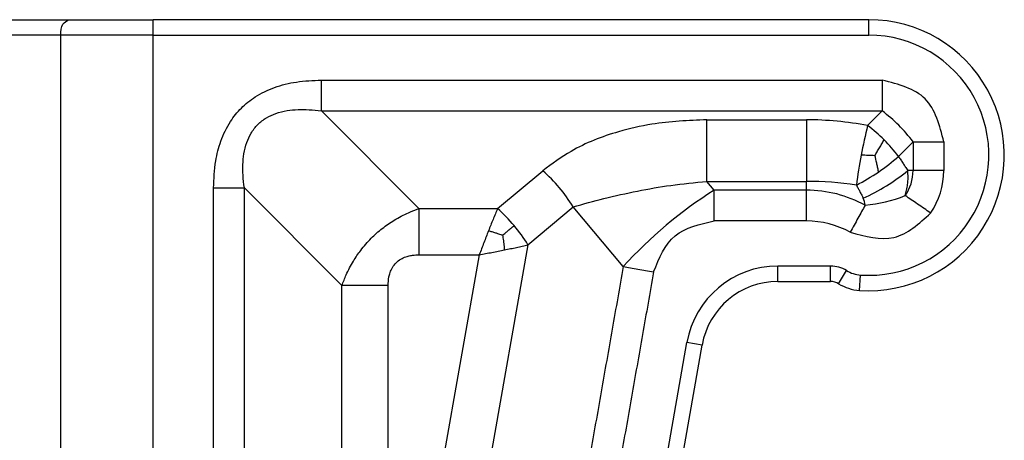
# Model space of a CAD drawing. Units: millimetres. Extents: x 384 to 681, y -734 to -524.
# Drawn here: x 427 to 459, y -623 to -609 of the extents above; entities that cross this region are included whole.
import ezdxf

# ---------------------------------------------------------------- set-up
doc = ezdxf.new("R2010")
doc.units = ezdxf.units.MM

msp = doc.modelspace()

# ---------------------------------------------------------------- linework, layer by layer
at = {"color": 2, "linetype": 'Continuous'}
for p, q in [((426.7047844965299, -609.229740067582), (428.812479651116, -609.229740067582)), ((428.812479651116, -609.229740067582), (431.5624796511169, -609.229740067582)), ((431.5624796511169, -609.729740067582), (431.5624796511169, -609.229740067582)), ((454.8047844966151, -609.2297400676032), (431.5624796511169, -609.229740067582)), ((454.804784496616, -609.7297400676032), (454.8047844966151, -609.2297400676032)), ((428.5624796511169, -609.729740067582), (426.4547844965299, -609.729740067582)), ((428.5624796511169, -626.485306705636), (428.5624796511169, -609.729740067582)), ((431.5624796511169, -609.729740067582), (428.5624796511169, -609.729740067582)), ((431.5624796511169, -628.4108774357129), (431.5624796511169, -609.729740067582)), ((431.5624796511169, -609.729740067582), (454.804784496616, -609.7297400676032)), ((440.1964544776869, -615.363714663818), (437.026581186244, -612.193841372375)), ((454.7665207763849, -612.6680037878341), (455.2406828814779, -612.1938416827411)), ((449.545009142054, -612.479740067602), (452.7781821588429, -612.479740067602)), ((455.766522718806, -613.6680018454122), (456.2406828814779, -613.1938416827411)), ((456.2406828814779, -613.1938416827411), (456.2406828814779, -614.129740067603)), ((457.2406828814779, -613.1938416827402), (457.2406828814779, -614.129740067603)), ((442.7516235313539, -615.363714663818), (444.2189951113199, -614.1324437122679)), ((456.2406828814779, -614.129740067603), (456.0668753663709, -614.129740067603)), ((457.2406828814779, -614.129740067603), (456.2406828814779, -614.129740067603)), ((449.545009142054, -614.479740067602), (452.7781821588429, -614.479740067602)), ((449.7849063713451, -614.7656384524629), (449.545009142054, -614.479740067602)), ((452.7781821588441, -614.7656384524629), (452.7781821588429, -614.479740067602)), ((437.6964544776869, -617.863714663818), (434.5265813557149, -614.693841541846)), ((452.7781821588441, -614.7656384524629), (449.7849063713451, -614.7656384524629)), ((452.7781821588429, -615.7656384524629), (452.7781821588441, -614.7656384524629)), ((440.1964544776869, -615.363714663818), (442.7516235313539, -615.363714663818)), ((443.736431284366, -616.537362841485), (445.2038028643329, -615.306091889935)), ((446.830483112309, -617.2446939194631), (445.2038028643329, -615.306091889935)), ((452.7781821588429, -615.7656384524629), (449.784906371346, -615.7656384524629)), ((443.736431284366, -616.537362841485), (442.259907717366, -624.9111441031712)), ((440.1964544776869, -616.863714663818), (442.1557467350571, -616.863714663818)), ((442.1557467350571, -616.863714663818), (440.7768181267899, -624.6840074104362)), ((453.562442853798, -617.2297400676011), (451.8525331277909, -617.2297400676011)), ((451.8525331277909, -617.7297400676011), (451.8525331277909, -617.2297400676011)), ((453.562442853798, -617.7297400676011), (453.562442853798, -617.2297400676011)), ((453.8230282645019, -617.8030138746759), (454.083613675206, -617.3762876817511)), ((451.8525331277909, -617.7297400676011), (453.562442853798, -617.7297400676011)), ((454.50133622075, -618.0192638622611), (454.5358189793709, -617.520454340141)), ((437.6964544776869, -624.266418676022), (437.6964544776869, -617.863714663818)), ((439.1964544776869, -624.266418676022), (439.1964544776869, -617.863714663818)), ((447.8708930039189, -625.5344318649481), (448.8981098687549, -619.708795534601)), ((448.363296880426, -625.621255953781), (449.3905137452611, -619.795619623434)), ((449.3905137452611, -619.795619623434), (448.8981098687549, -619.708795534601))]:
    msp.add_line(p, q, dxfattribs=at)
for centre, radius, start, end in [((454.804784496616, -613.629740067603), 4.3999999999995, 266.0454278778574, 90.00000000001111), ((454.804784496616, -613.629740067603), 3.899999999999654, 266.0454278778543, 90), ((452.2406828814841, -616.193841682734), 4.999999999990814, 36.86989764582201, 53.13010235416431), ((452.7693178704129, -623.167365106025), 10.6876287144318, 79.22979170266385, 89.95247904027867), ((470.66264275629, -616.6440671327011), 16.38584064741316, 165.9568605718493, 169.3943133559871), ((451.7589219237649, -616.6613822275059), 4.999272169097169, 44.88475731867261, 53.01489786190815), ((451.7731521561369, -616.6756195305582), 4.999277206836507, 36.98532885741363, 45.11545902014088), ((470.6538139558819, -616.7105018206071), 16.38952654052778, 169.1603520695705, 172.5970461057989), ((451.7763186335859, -609.2498851478622), 5.953275047809524, 304.1097748646296, 312.0866414712643), ((440.643734333538, -618.1324437122692), 5.36493146546692, 31.79082851530882, 48.20917148471554), ((451.747726905924, -609.2697135226861), 5.952993203020873, 296.4673375719055, 304.4446422707029), ((452.067186410888, -609.286777930248), 6.281066311102007, 293.9949544021408, 309.5525023713201), ((454.8047844974391, -614.129740064951), 1.435898384039389, 325.5076837159305, 359.9999998941754), ((454.804784496616, -614.129740067603), 2.435898384861575, 325.5076838217292, 0), ((452.7774432871059, -625.6109517462179), 11.13121170313809, 81.61364461616415, 89.99619679929786), ((457.336803051944, -626.765638452465), 14.17854518187578, 122.1832218865556, 137.8167781134555), ((452.778182158794, -618.7297400675882), 3.964101615125322, 61.27380117352775, 89.99999999927536), ((453.9658473084379, -615.325610566236), 0.7211920247647592, 5.73733400298024, 24.63055905032637), ((454.228072633961, -610.44493993065), 4.830086473023047, 275.4095643518689, 291.3719218131302), ((439.1671204291439, -619.3541314922769), 5.363962057528274, 39.85812677935973, 48.06734866570904), ((452.7781821588441, -618.7297400676011), 2.964101615137319, 61.2738011745179, 90.00000000002308), ((439.184195422568, -619.374480676729), 5.363962057332222, 31.93265133414338, 40.14187322078659), ((451.8525331277909, -620.2297400676011), 3, 90, 170.00000000001), ((453.562442853798, -618.2297400676011), 1.000000000000059, 58.58917930326678, 90), ((454.6047844966139, -616.5228352959), 1.000000000000999, 238.5891793033035, 266.0454278778187), ((451.8525331277909, -620.2297400676011), 2.5, 90, 170.0000000000023), ((453.562442853798, -618.2297400676011), 0.5000000000001642, 58.58917930329148, 90), ((454.6047844966139, -616.5228352959), 1.500000000000894, 238.589179303283, 266.0454278778394)]:
    msp.add_arc(centre, radius, start, end, dxfattribs=at)
for points, knots in [([(428.5624796511169, -609.729740067582), (428.5660486761886, -609.5993714363309), (428.5718874387366, -609.3860949124723), (428.7451331122468, -609.2735068878436), (428.812479651116, -609.229740067582)], [0, 0, 0, 0, 0.3609954384071886, 0.5905704036643707, 0.5905704036643707, 0.5905704036643707, 0.5905704036643707]), ([(433.5265810165209, -614.693839592135), (433.5384066026484, -614.4001752021026), (433.559153736549, -613.8849626361568), (433.7479476442604, -613.1524447899009), (434.0288907405811, -612.5649377978182), (434.4187128077709, -612.0808944092378), (434.8998051811441, -611.6948352343504), (435.508903360879, -611.4047412030237), (436.2397488480528, -611.22348546), (436.7553300991815, -611.204060273991), (437.0265558858779, -611.193841501288)], [0, 0, 0, 0, 0.8792472685949598, 1.542574645315115, 2.255069733458592, 2.815575930627614, 3.393146037978546, 4.090700970169773, 4.822735191509365, 5.635266874372243, 5.635266874372243, 5.635266874372243, 5.635266874372243]), ([(437.026581186244, -612.193841372375), (437.0265804623772, -612.1556606718), (437.0265789732471, -612.0777964476252), (437.0265756521695, -611.9589786303875), (437.0265718970588, -611.8363720482178), (437.0265678424502, -611.7107325696373), (437.0265638855598, -611.5828623154548), (437.0265603498539, -611.453591687158), (437.0265574506082, -611.3237620995486), (437.0265564021808, -611.2371168806063), (437.0265558858779, -611.193841501288)], [0, 0, 0, 0, 0.1145421017448548, 0.2335926725659835, 0.3564534518498489, 0.4823618484260248, 0.610511108503975, 0.7400642145803783, 0.8701737334609905, 0.999999871424371, 0.999999871424371, 0.999999871424371, 0.999999871424371]), ([(437.0265558858779, -611.193841501288), (438.5444008444427, -611.1938415293703), (441.5800907615719, -611.1938415705342), (446.1336235527366, -611.1938417011628), (450.6871542593719, -611.1938416612606), (453.7228400074425, -611.193841680581), (455.2406828814779, -611.1938416827411)], [0, 0, 0, 0, 4.553534875694141, 9.107069751387998, 13.660598373494, 18.2141269956, 18.2141269956, 18.2141269956, 18.2141269956]), ([(455.2406828814779, -611.1938416827411), (455.2406828814782, -611.2808591437578), (455.2406828814786, -611.4534051736247), (455.2406828814786, -611.7085274607041), (455.2406828814786, -611.9548433330208), (455.2406828814781, -612.115630636487), (455.2406828814779, -612.1938416827411)], [0, 0, 0, 0, 0.2610523830500142, 0.5176380896009505, 0.7653668612379079, 1, 1, 1, 1]), ([(434.5265813557149, -614.693841541846), (434.5094008604429, -614.5554512706237), (434.4782507038691, -614.3045341482615), (434.4736900933228, -613.9319312610528), (434.5057946999126, -613.5746471609648), (434.5902974012137, -613.2270766022039), (434.7386769796593, -612.9018878930847), (434.9528548022508, -612.6233927073662), (435.2315738584632, -612.4077053691697), (435.5566296166049, -612.2585416059532), (435.9055877278347, -612.173311820462), (436.269166381206, -612.1404339161306), (436.6426717722962, -612.14589782271), (436.8938259686191, -612.1772625703705), (437.026581186244, -612.193841372375)], [0, 0, 0, 0, 0.4180600237857592, 0.7579898258737316, 1.11577765168196, 1.491863556780947, 1.825307692464179, 2.18120441830948, 2.534633298750108, 2.871511940783082, 3.247018520703279, 3.606516524094729, 3.964250339330721, 4.365360480434105, 4.365360480434105, 4.365360480434105, 4.365360480434105]), ([(437.026581186244, -612.193841372375), (438.5444219280809, -612.1938414204078), (441.5801034117549, -612.1938415014737), (446.1336277694641, -612.1938417195792), (450.6871542593718, -612.1938416566566), (453.7228400074425, -612.1938416790463), (455.2406828814779, -612.1938416827411)], [0, 0, 0, 0, 4.553522225510906, 9.107044451021869, 13.66057307312759, 18.21410169523387, 18.21410169523387, 18.21410169523387, 18.21410169523387]), ([(449.545009142054, -612.479740067602), (448.9469419520755, -612.5051101818726), (447.9779352931953, -612.5462156260847), (446.4916901409118, -612.8916562858), (445.2640778631416, -613.359264240333), (444.5172277489139, -613.9118034240049), (444.2189951113199, -614.1324437122679)], [0, 0, 0, 0, 1.790233336372702, 2.900590527843317, 4.56979145907363, 5.679445525177982, 5.679445525177982, 5.679445525177982, 5.679445525177982]), ([(452.7781821588429, -612.479740067602), (452.7781821588429, -612.5555281346778), (452.7781821588428, -612.7133784514891), (452.7781821588432, -612.9577955307876), (452.7781821588427, -613.2153407970446), (452.778182158843, -613.4797400676016), (452.7781821588428, -613.7441393381586), (452.7781821588429, -614.0016846044158), (452.7781821588428, -614.2461016837144), (452.7781821588429, -614.4039520005258), (452.7781821588429, -614.479740067602)], [0, 0, 0, 0, 0.2273642012276014, 0.4735509504337188, 0.7332512378949332, 0.9999999999995453, 1.266748762104157, 1.526449049565599, 1.772635798771603, 2, 2, 2, 2]), ([(454.9992124197059, -613.6459692054741), (455.0233145526079, -613.6057735546412), (455.0747934091795, -613.5199211163288), (455.1505799908412, -613.3923618513829), (455.2272155471214, -613.2617985983653), (455.2761662770865, -613.1767195794596), (455.3010442313949, -613.1334803328241)], [0, 0, 0, 0, 0.1406036976701509, 0.3003103295963779, 0.445121957238248, 0.5947772787499616, 0.5947772787499616, 0.5947772787499616, 0.5947772787499616]), ([(456.2406828814779, -613.1938416827411), (456.3188939276302, -613.1938416827408), (456.4796812308958, -613.1938416827404), (456.7259971031118, -613.1938416827402), (456.9811193902927, -613.1938416827402), (457.1536654203604, -613.1938416827403), (457.2406828814779, -613.1938416827402)], [0, 0, 0, 0, 0.2346331384569567, 0.4823619097970777, 0.7389476166476356, 1, 1, 1, 1]), ([(454.9992124197059, -613.6459692054741), (454.9632385586639, -613.6448341140144), (454.8911634830229, -613.6425598977003), (454.783031628038, -613.6386442072334), (454.6715016527796, -613.6339798577033), (454.5960873318641, -613.6302290553942), (454.556719998841, -613.628271076347)], [0, 0, 0, 0, 0.107975185735641, 0.2163326233716316, 0.3246068813904616, 0.4428544550501375, 0.4428544550501375, 0.4428544550501375, 0.4428544550501375]), ([(454.9992124197059, -613.6459692054741), (455.0085889008715, -613.6887134620182), (455.0280019922126, -613.7772113550666), (455.0568528404858, -613.9093478969963), (455.0860997192656, -614.0442559986307), (455.1050994255372, -614.133455211164), (455.11479774164, -614.1789865913261)], [0, 0, 0, 0, 0.1312817808580014, 0.2718063550599756, 0.405748620821494, 0.5454069335504257, 0.5454069335504257, 0.5454069335504257, 0.5454069335504257]), ([(455.766522718806, -613.6680018454122), (455.792125828251, -613.7058072731091), (455.8434220962204, -613.781551121261), (455.9167852471609, -613.8931317853753), (455.9915534933961, -614.0090840652795), (456.0403501698533, -614.0872500874788), (456.0668753663709, -614.129740067603)], [0, 0, 0, 0, 0.1369763820073517, 0.2744345922086626, 0.400604064981846, 0.5508712173831606, 0.5508712173831606, 0.5508712173831606, 0.5508712173831606]), ([(455.9882550180511, -614.9428831619082), (456.0040945440455, -614.8835996649703), (456.0363511497648, -614.7628709701748), (456.0615059801756, -614.6133983671389), (456.0770490325831, -614.4713837790589), (456.08393980337, -614.3219557111125), (456.0730649154977, -614.1994597558365), (456.0668753663709, -614.129740067603)], [0, 0, 0, 0, 0.1840218191535228, 0.3747537597850746, 0.4538801385687142, 0.6126512675168926, 0.8223946695077166, 0.8223946695077166, 0.8223946695077166, 0.8223946695077166]), ([(445.2038028643329, -615.306091889935), (445.5362573737972, -615.2137084143618), (446.2269150955226, -615.0217863508523), (447.2851180490872, -614.7875514705946), (448.3991246859257, -614.590352769751), (449.1546419891508, -614.517422365852), (449.545009142054, -614.479740067602)], [0, 0, 0, 0, 1.034991965230643, 2.150144360485032, 3.250271036895412, 4.426371652356389, 4.426371652356389, 4.426371652356389, 4.426371652356389]), ([(433.526580772896, -625.916501963246), (433.5265808791841, -624.9812821786215), (433.5265810767602, -623.1108426093724), (433.526581661082, -620.3051790962297), (433.5265811985722, -617.4995114238171), (433.5265810822046, -615.6290635360289), (433.5265810165209, -614.693839592135)], [0, 0, 0, 0, 2.805659353873375, 5.611318707746978, 8.416990539429037, 11.2226623711111, 11.2226623711111, 11.2226623711111, 11.2226623711111]), ([(433.5265810165209, -614.693839592135), (433.5698564158865, -614.6938396251242), (433.6565016751289, -614.693839705865), (433.7863313233356, -614.6938399343917), (433.9156020123115, -614.6938402311463), (434.0434723267011, -614.6938405608706), (434.169111864462, -614.6938409034938), (434.2917185042421, -614.6938411711506), (434.4105363770084, -614.6938414164604), (434.4884006374388, -614.6938415048897), (434.5265813557149, -614.693841541846)], [0, 0, 0, 0, 0.1298261980970876, 0.2599357777271805, 0.3894889446198883, 0.5176382650269421, 0.6435467208965082, 0.7664075579044558, 0.8854581843681103, 1.000000339196056, 1.000000339196056, 1.000000339196056, 1.000000339196056]), ([(434.526581799034, -625.9165499469741), (434.5265817505527, -624.9813221650614), (434.526581668591, -623.1108666012365), (434.5265814810346, -620.3051874184692), (434.5265814469314, -617.4995123986727), (434.5265813811202, -615.6290651607882), (434.5265813557149, -614.693841541846)], [0, 0, 0, 0, 2.805683345737751, 5.611366691475162, 8.41703754830133, 11.22270840512807, 11.22270840512807, 11.22270840512807, 11.22270840512807]), ([(449.784906371346, -615.7656384524629), (449.784906371346, -615.6786209913455), (449.784906371346, -615.506074961278), (449.784906371346, -615.2509526740964), (449.7849063713456, -615.0046368018807), (449.7849063713454, -614.843849498615), (449.7849063713451, -614.7656384524629)], [0, 0, 0, 0, 0.2610523833521938, 0.5176380902031497, 0.7653668615434981, 1, 1, 1, 1]), ([(454.4009019698971, -614.598765047594), (454.4203318427914, -614.6345521781519), (454.4585274466184, -614.7049032130761), (454.5159252216473, -614.8144758908843), (454.5701549900626, -614.9207119860043), (454.6054115392081, -614.992462025686), (454.6214209223589, -615.025042481911)], [0, 0, 0, 0, 0.122162826093188, 0.240150027387921, 0.3710775202019493, 0.4799803039458203, 0.4799803039458203, 0.4799803039458203, 0.4799803039458203]), ([(456.812457160219, -615.509178872767), (456.740737182349, -615.4599012577585), (456.5985243747267, -615.3621891809926), (456.3882520391018, -615.2177145240076), (456.1852379695823, -615.0782269020626), (456.0527167298151, -614.9871737418752), (455.9882550180511, -614.9428831619082)], [0, 0, 0, 0, 0.2610523838229244, 0.517638091120161, 0.7653668628599346, 1.000000001645657, 1.000000001645657, 1.000000001645657, 1.000000001645657]), ([(437.6964544776869, -617.863714663818), (437.7399910414037, -617.7472684330354), (437.8425696810816, -617.4729037865251), (438.0460199758425, -617.0885169330319), (438.3165180706366, -616.6882369605071), (438.6288909655989, -616.3293596096244), (438.9968173348551, -616.002339438793), (439.4030307580603, -615.7226587234127), (439.8052125368546, -615.5097947294064), (440.0826774441135, -615.4061961893324), (440.1964544776869, -615.363714663818)], [0, 0, 0, 0, 0.3727392296276995, 0.8782291065325099, 1.300009658728442, 1.820086974525264, 2.300965953597629, 2.772911616584125, 3.29680017288273, 3.660947389657869, 3.660947389657869, 3.660947389657869, 3.660947389657869]), ([(440.1964544776869, -615.363714663818), (440.196454477687, -615.4209857233601), (440.1964544776871, -615.5377820760802), (440.196454477687, -615.7160088256591), (440.1964544776871, -615.8999187210147), (440.1964544776872, -616.0883779604483), (440.1964544776868, -616.2801833638321), (440.1964544776869, -616.4740893300211), (440.1964544776869, -616.6688337378678), (440.1964544776869, -616.7988015849047), (440.1964544776869, -616.863714663818)], [0, 0, 0, 0, 0.1718131786262802, 0.3503890581603173, 0.5346802487367768, 0.7235428646935134, 0.9157667764599182, 1.110096458889188, 1.305260763260321, 1.5, 1.5, 1.5, 1.5]), ([(442.7516235313539, -615.363714663818), (442.7266134939827, -615.4214464635158), (442.6759717001316, -615.5383452431788), (442.6017746779366, -615.7171152986273), (442.527375547081, -615.9005299043284), (442.4783878526063, -616.0246621260919), (442.453685133206, -616.087257528513)], [0, 0, 0, 0, 0.1887464091045266, 0.3821849289652937, 0.5806501103213806, 0.7825293577544514, 0.7825293577544514, 0.7825293577544514, 0.7825293577544514]), ([(454.6834266240541, -615.25351436395), (454.6458364769604, -615.3220997018916), (454.5685581553182, -615.4630983468953), (454.4501727056514, -615.679099259413), (454.3275546769555, -615.9028227504789), (454.2446248228062, -616.054132934482), (454.202802096684, -616.130440850972)], [0, 0, 0, 0, 0.2346331384350842, 0.4823619097713594, 0.7389476166223803, 0.9999999999752716, 0.9999999999752716, 0.9999999999752716, 0.9999999999752716]), ([(442.453685133206, -616.087257528513), (442.4287779104054, -616.1510027554415), (442.3787119367219, -616.2791369881718), (442.3044295653896, -616.4726482502504), (442.2300832928449, -616.6677446107699), (442.1805530838312, -616.7983188117797), (442.1557467350571, -616.863714663818)], [0, 0, 0, 0, 0.2053149754828787, 0.4127034603045596, 0.6218334631720651, 0.8316613250688459, 0.8316613250688459, 0.8316613250688459, 0.8316613250688459]), ([(442.911226248529, -616.229792082701), (442.8963136222253, -616.2248110994068), (442.8550735984049, -616.211036491382), (442.7810892629739, -616.1868137367837), (442.6847352323471, -616.1559876434865), (442.5735477724093, -616.1219447552666), (442.4948665221606, -616.099175066725), (442.453685133206, -616.087257528513)], [0, 0, 0, 0, 0.0471674141003946, 0.1304387951865948, 0.2335442917390232, 0.35065860077387, 0.4792705275394251, 0.4792705275394251, 0.4792705275394251, 0.4792705275394251]), ([(442.911226248529, -616.229792082701), (442.9420675278968, -616.2039131765583), (443.003519625638, -616.1523487440086), (443.0966692110399, -616.0741869612539), (443.1903120675318, -615.9956112749096), (443.2533441056501, -615.9427211149723), (443.284678656108, -615.9164283052401)], [0, 0, 0, 0, 0.1207812926972938, 0.2406600490087317, 0.364794443345051, 0.4875074950717722, 0.4875074950717722, 0.4875074950717722, 0.4875074950717722]), ([(442.911226248529, -616.229792082701), (442.9135420091021, -616.2453430913015), (442.9199460948878, -616.2883485220146), (442.9309536063928, -616.365415106345), (442.9445796802472, -616.4656581977387), (442.9587978807133, -616.581067955887), (442.9675587908002, -616.662507776067), (442.9721442016829, -616.7051329859829)], [0, 0, 0, 0, 0.0471674138787412, 0.1304387949997238, 0.233544291748265, 0.3506586007717233, 0.4792705275401864, 0.4792705275401864, 0.4792705275401864, 0.4792705275401864]), ([(442.1557467350571, -616.863714663818), (442.2244566545403, -616.8506410497309), (442.3616479705731, -616.8245372879411), (442.5666904738961, -616.7851986297742), (442.7701608633787, -616.7456476526168), (442.9050423142912, -616.7185925695808), (442.9721442016829, -616.7051329859829)], [0, 0, 0, 0, 0.2098278622701923, 0.4189578647641148, 0.6263463500609175, 0.8316613250690849, 0.8316613250690849, 0.8316613250690849, 0.8316613250690849]), ([(442.9721442016829, -616.7051329859829), (443.0380782214183, -616.6916751339737), (443.1688312196839, -616.6649870067522), (443.3623786184959, -616.6235677779896), (443.5513169328796, -616.5815410696193), (443.6752336126262, -616.5519678984713), (443.736431284366, -616.537362841485)], [0, 0, 0, 0, 0.2018792471927449, 0.4003444287886241, 0.5937829474501968, 0.7825293577538722, 0.7825293577538722, 0.7825293577538722, 0.7825293577538722]), ([(439.1964544776869, -617.863714663818), (439.2006664217066, -617.768944710566), (439.2069939114472, -617.6265746378947), (439.2597894544521, -617.4291354104683), (439.330473830377, -617.2705881245881), (439.4478795582058, -617.11688771886), (439.5998070910117, -616.9996674269844), (439.739460786938, -616.9369295051866), (439.8677535629735, -616.8979073350343), (440.009131367715, -616.8702092097856), (440.1270144116006, -616.8661221660471), (440.1964544776869, -616.863714663818)], [0, 0, 0, 0, 0.2834376819431486, 0.4257999746514428, 0.6106398728146488, 0.8007918325311143, 0.9998710110663096, 1.179696120653677, 1.256840269361545, 1.402038082808797, 1.610170324881684, 1.610170324881684, 1.610170324881684, 1.610170324881684]), ([(446.830483112309, -617.2446939194631), (446.7109718570721, -617.9224759126412), (446.4719493318261, -619.2780398963916), (446.1134181442087, -621.3113715840339), (445.7548892679617, -623.3446889327543), (445.5158717506339, -624.700224306579), (445.396362984584, -625.377991992189)], [0, 0, 0, 0, 2.064713620248718, 4.129427240496533, 6.194097293405505, 8.258767346314627, 8.258767346314627, 8.258767346314627, 8.258767346314627]), ([(447.8152908653209, -617.41834209713), (447.6957627361261, -618.0961211119569), (447.4567064629563, -619.4516791390047), (447.0997529463123, -621.477538056457), (446.7429270806325, -623.4956535199696), (446.5061289402798, -624.8360781502289), (446.387729862722, -625.5062904640539)], [0, 0, 0, 0, 2.064713620246976, 4.129427240494989, 6.171197555097764, 8.212967869697962, 8.212967869697962, 8.212967869697962, 8.212967869697962]), ([(446.830483112309, -617.2446939194631), (446.9075059570311, -617.2582751251184), (447.0658505400707, -617.2861955473568), (447.3084243208182, -617.3289678497152), (447.5596707271001, -617.3732693699483), (447.7295953950645, -617.403231673599), (447.8152908653209, -617.41834209713)], [0, 0, 0, 0, 0.234633138761631, 0.4823619103991266, 0.7389476169501321, 0.9999999999996572, 0.9999999999996572, 0.9999999999996572, 0.9999999999996572]), ([(439.1964544776869, -617.863714663818), (439.1315413987735, -617.863714663818), (439.0015735517368, -617.8637146638179), (438.8068291438897, -617.8637146638184), (438.6129231777009, -617.863714663818), (438.4211177743165, -617.8637146638188), (438.2326585348835, -617.8637146638183), (438.0487486395277, -617.8637146638185), (437.8705218899489, -617.8637146638182), (437.7537255372289, -617.8637146638181), (437.6964544776869, -617.863714663818)], [0, 0, 0, 0, 0.1947392367399061, 0.389903541111039, 0.584233223540366, 0.7764571353069982, 0.9653197512638485, 1.149610941839796, 1.328186821374175, 1.5, 1.5, 1.5, 1.5])]:
    msp.add_open_spline(points, degree=3, knots=knots, dxfattribs=at)
for points in [[(457.2406828814779, -613.1938416827402), (457.1036990893239, -612.6641588098316), (456.8297314903573, -611.6047930738613), (455.7703657543868, -611.3308254748952), (455.2406828814779, -611.1938416827411)], [(449.545009142054, -614.479740067602), (449.5450091420549, -614.1464067342685), (449.5450091420557, -613.4797400676018), (449.5450091420549, -612.8130734009352), (449.545009142054, -612.479740067602)], [(447.8152908653209, -617.41834209713), (447.9993345150841, -616.9710101128757), (448.3674218284531, -616.0763461560239), (449.31241152069, -615.8692076817644), (449.784906371346, -615.7656384524629)], [(454.202802096684, -616.130440850972), (454.6948292075153, -616.2666851137343), (455.6788834297229, -616.5391736217766), (456.4345992520862, -615.8525104615769), (456.812457160219, -615.509178872767)]]:
    msp.add_open_spline(points, degree=3, dxfattribs=at)

doc.saveas('drawing.dxf')
